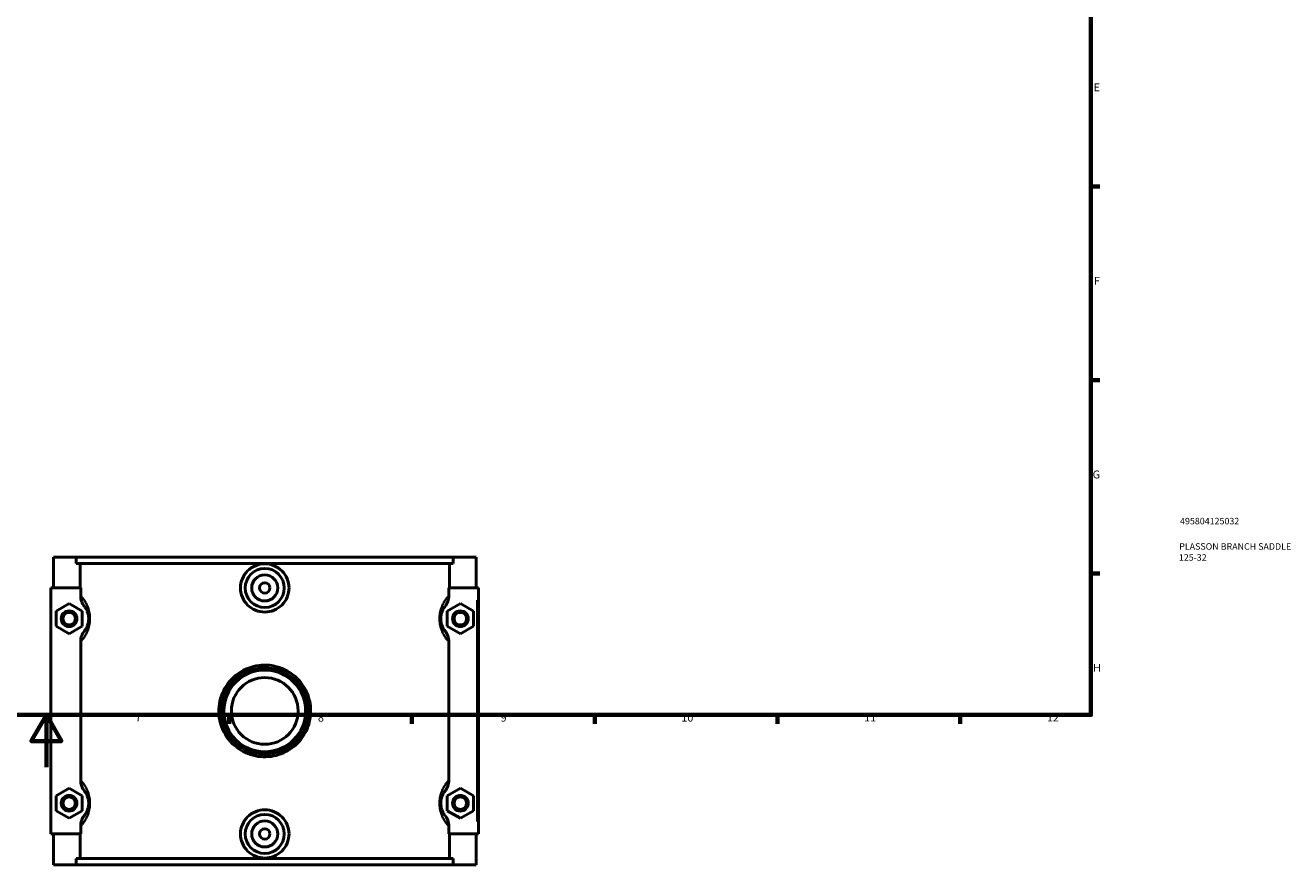
# Model space of a CAD drawing. Units: millimetres. Extents: x 0 to 1105, y -37 to 1080.
# Drawn here: x 412 to 898, y -37 to 285 of the extents above; entities that cross this region are included whole.
import ezdxf

# ---------------------------------------------------------------- set-up
doc = ezdxf.new("R2010")
doc.units = ezdxf.units.MM
for name, color, linetype, lineweight in [('Border (ANSI)', 7, 'Continuous', 70), ('Title (ISO)', 7, 'Continuous', 50), ('Visible (ANSI)', 7, 'Continuous', 50), ('Visible Narrow (ANSI)', 7, 'Continuous', 35)]:
    doc.layers.add(name, color=color, linetype=linetype, lineweight=lineweight)
doc.styles.add('Note Text (ANSI)', font='tahoma.ttf')
doc.styles.add('Note Text (ISO)', font='tahoma.ttf')

# ---------------------------------------------------------------- blocks, each defined once
blk = doc.blocks.new('Borders Default Border')
at = {"layer": 'Border (ANSI)'}
for p, q in [((821, 222.75), (824.45, 222.75)), ((821, 148.5), (824.45, 148.5)), ((821, 74.25), (824.45, 74.25)), ((490.58, 20), (490.58, 16.55)), ((560.67, 20), (560.67, 16.55)), ((630.75, 20), (630.75, 16.55)), ((700.83, 20), (700.83, 16.55)), ((770.92, 20), (770.92, 16.55))]:
    blk.add_line(p, q, dxfattribs=at)
at = {"layer": 'Border (ANSI)', "flags": 128}
for points in [[(20, 20), (20, 574), (821, 574), (821, 20), (20, 20)], [(420.5, 0), (420.5, 20), (414.73, 10), (426.27, 10), (420.5, 20)]]:
    blk.add_lwpolyline(points, dxfattribs=at)
at = {"layer": 'Border (ANSI)', "attachment_point": 7, "style": 'Note Text (ANSI)'}
for s, insert, char_height in [('E', (822.05, 258.35), 3.05), ('F', (822.14, 184.1), 3.05), ('G', (821.66, 109.79), 3.05), ('H', (821.81, 35.6), 3.05), ('7', (454.6, 16.55), 3.05), ('8', (524.63, 16.48), 3.05), ('9', (594.7, 16.49), 3.05), ('10', (663.96, 16.49), 3.048), ('11', (734.04, 16.55), 3.048), ('12', (804.13, 16.55), 3.048)]:
    blk.add_mtext(s, dxfattribs=dict(at, insert=insert, char_height=char_height))
blk = doc.blocks.new('Title Blocks ISO')
at = {"layer": 'Title (ISO)', "color": 232, "true_color": 0xca0064, "style": 'Note Text (ISO)'}
for tag, p in [('PART_NUMBER_001', (34.16, 73.13)), ('DESCRIPTION_001', (33.84, 63.4)), ('DESCRIPTION_002', (33.71, 59.18))]:
    blk.add_attdef(tag, p, '', height=2.5, dxfattribs=at)

msp = doc.modelspace()

# ---------------------------------------------------------------- linework, layer by layer
at = {"layer": 'Visible (ANSI)'}
for p, q in [((423.232, 80.529), (423.232, 68.729)), ((423.232, 80.529), (431.952, 80.529)), ((431.952, 80.529), (576.513, 80.529)), ((431.952, 78.169), (431.952, 80.529)), ((576.513, 78.169), (431.952, 78.169)), ((433.436, 68.729), (433.436, 78.169)), ((575.029, 68.729), (575.029, 78.169)), ((576.513, 80.529), (576.513, 78.169)), ((576.513, 80.529), (585.232, 80.529)), ((585.232, 80.529), (585.232, 68.729)), ((433.664, 68.729), (422.232, 68.729)), ((422.232, 68.729), (422.232, -25.671)), ((433.664, 68.729), (433.664, 65.788)), ((574.801, 65.788), (574.801, 68.729)), ((574.801, 68.729), (585.732, 68.729)), ((585.732, 68.729), (586.232, 68.729)), ((586.232, -25.671), (586.232, 68.729)), ((424.232, 59.816), (429.232, 62.702)), ((424.232, 54.042), (424.232, 59.816)), ((429.232, 62.702), (434.232, 59.816)), ((434.232, 59.816), (434.232, 54.042)), ((579.232, 62.702), (574.232, 59.816)), ((574.232, 59.816), (574.232, 54.042)), ((584.232, 59.816), (579.232, 62.702)), ((584.232, 54.042), (584.232, 59.816)), ((429.232, 51.155), (424.232, 54.042)), ((434.232, 54.042), (429.232, 51.155)), ((574.232, 54.042), (579.232, 51.155)), ((579.232, 51.155), (584.232, 54.042)), ((433.664, 48.069), (433.664, -5.012)), ((574.801, -5.012), (574.801, 48.069)), ((424.232, -10.984), (429.232, -8.098)), ((429.232, -8.098), (434.232, -10.984)), ((579.232, -8.098), (574.232, -10.984)), ((584.232, -10.984), (579.232, -8.098)), ((424.232, -16.758), (424.232, -10.984)), ((434.232, -10.984), (434.232, -16.758)), ((574.232, -10.984), (574.232, -16.758)), ((584.232, -16.758), (584.232, -10.984)), ((429.232, -19.645), (424.232, -16.758)), ((434.232, -16.758), (429.232, -19.645)), ((574.232, -16.758), (579.232, -19.645)), ((579.232, -19.645), (584.232, -16.758)), ((433.664, -22.731), (433.664, -25.671)), ((574.801, -25.671), (574.801, -22.731)), ((422.232, -25.671), (433.664, -25.671)), ((423.232, -25.671), (423.232, -37.471)), ((433.436, -35.111), (433.436, -25.671)), ((585.732, -25.671), (574.801, -25.671)), ((575.029, -35.111), (575.029, -25.671)), ((585.232, -25.671), (585.232, -37.471)), ((586.232, -25.671), (585.732, -25.671)), ((431.952, -37.471), (423.232, -37.471)), ((576.513, -35.111), (431.952, -35.111)), ((431.952, -37.471), (431.952, -35.111)), ((431.952, -37.471), (576.513, -37.471)), ((576.513, -35.111), (576.513, -37.471)), ((585.232, -37.471), (576.513, -37.471))]:
    msp.add_line(p, q, dxfattribs=at)
for centre, radius in [((504.232, 68.729), 7.5), ((504.232, 68.729), 5), ((504.232, 68.729), 2), ((429.232, 56.929), 3), ((429.232, 56.929), 2.4), ((579.232, 56.929), 3), ((579.232, 56.929), 2.4), ((504.232, 21.529), 16), ((504.232, 21.529), 15.68), ((504.232, 21.529), 12.8), ((429.232, -13.871), 3), ((429.232, -13.871), 2.4), ((579.232, -13.871), 3), ((579.232, -13.871), 2.4), ((504.232, -25.671), 7.5), ((504.232, -25.671), 5), ((504.232, -25.671), 2)]:
    msp.add_circle(centre, radius, dxfattribs=at)
for points, knots in [([(513.535, 68.729), (513.535, 67.562), (513.299, 66.319), (512.345, 64.036), (511.626, 62.997), (509.973, 61.358), (508.928, 60.65), (506.641, 59.71), (505.398, 59.479), (503.067, 59.479), (501.824, 59.71), (499.537, 60.65), (498.492, 61.358), (496.839, 62.997), (496.12, 64.036), (495.166, 66.319), (494.93, 67.562), (494.93, 69.896), (495.166, 71.139), (496.12, 73.421), (496.839, 74.461), (498.492, 76.099), (499.537, 76.808), (501.824, 77.748), (503.067, 77.979), (505.398, 77.979), (506.641, 77.748), (508.928, 76.808), (509.973, 76.099), (511.626, 74.461), (512.345, 73.421), (513.299, 71.139), (513.535, 69.896), (513.535, 68.729)], [0, 0, 0, 0, 0.3500599, 0.3500599, 0.7001198, 0.7001198, 1.0497202, 1.0497202, 1.3993206, 1.3993206, 1.748921, 1.748921, 2.0985213, 2.0985213, 2.4485812, 2.4485812, 2.7986411, 2.7986411, 3.148701, 3.148701, 3.4987609, 3.4987609, 3.8483613, 3.8483613, 4.1979617, 4.1979617, 4.5475621, 4.5475621, 4.8971625, 4.8971625, 5.2472224, 5.2472224, 5.5972823, 5.5972823, 5.5972823, 5.5972823]), ([(433.664, 65.788), (433.664, 65.005), (433.806, 64.228), (434.33, 62.782), (434.7, 62.118), (435.161, 61.522)], [-0.4616621, -0.4616621, -0.4616621, -0.4616621, -0.22627573, -0.22627573, 0, 0, 0, 0]), ([(573.303, 61.522), (573.768, 62.121), (574.139, 62.788), (574.66, 64.235), (574.801, 65.009), (574.801, 65.788)], [-0.46097214, -0.46097214, -0.46097214, -0.46097214, -0.23391483, -0.23391483, 0, 0, 0, 0]), ([(435.161, 61.522), (435.202, 61.47), (435.243, 61.415), (435.428, 61.163), (435.58, 60.937), (435.854, 60.459), (435.975, 60.226), (436.169, 59.788), (436.243, 59.603), (436.395, 59.167), (436.472, 58.91), (436.581, 58.441), (436.62, 58.241), (436.68, 57.835), (436.703, 57.629), (436.727, 57.258), (436.732, 57.093), (436.732, 56.929), (436.732, 56.764), (436.727, 56.6), (436.703, 56.228), (436.68, 56.023), (436.62, 55.617), (436.581, 55.416), (436.472, 54.947), (436.395, 54.691), (436.243, 54.255), (436.169, 54.07), (435.975, 53.631), (435.854, 53.398), (435.58, 52.921), (435.428, 52.695), (435.243, 52.443), (435.202, 52.388), (435.161, 52.336)], [0.7588976, 0.7588976, 0.7588976, 0.7588976, 0.8522484, 0.8522484, 1.1681069, 1.1681069, 1.411075, 1.411075, 1.5670603, 1.5670603, 1.7488755, 1.7488755, 1.8724822, 1.8724822, 1.9893154, 1.9893154, 2.0798066, 2.0798066, 2.0798066, 2.1702979, 2.1702979, 2.2871311, 2.2871311, 2.4107378, 2.4107378, 2.592553, 2.592553, 2.7485383, 2.7485383, 2.9915064, 2.9915064, 3.3073649, 3.3073649, 3.4007157, 3.4007157, 3.4007157, 3.4007157]), ([(573.303, 52.336), (573.263, 52.388), (573.222, 52.443), (573.037, 52.695), (572.885, 52.921), (572.611, 53.398), (572.49, 53.631), (572.296, 54.07), (572.222, 54.255), (572.07, 54.691), (571.993, 54.947), (571.884, 55.416), (571.845, 55.617), (571.785, 56.023), (571.762, 56.228), (571.738, 56.6), (571.732, 56.764), (571.732, 56.929), (571.732, 57.093), (571.738, 57.258), (571.762, 57.629), (571.785, 57.835), (571.845, 58.241), (571.884, 58.441), (571.993, 58.91), (572.07, 59.167), (572.222, 59.603), (572.296, 59.788), (572.49, 60.226), (572.611, 60.459), (572.885, 60.937), (573.037, 61.163), (573.222, 61.415), (573.263, 61.47), (573.303, 61.522)], [0.7588976, 0.7588976, 0.7588976, 0.7588976, 0.8522491, 0.8522491, 1.1681074, 1.1681074, 1.4110753, 1.4110753, 1.5670604, 1.5670604, 1.7488755, 1.7488755, 1.8724822, 1.8724822, 1.9893154, 1.9893154, 2.0798066, 2.0798066, 2.0798066, 2.1702979, 2.1702979, 2.2871311, 2.2871311, 2.4107378, 2.4107378, 2.5925529, 2.5925529, 2.748538, 2.748538, 2.9915059, 2.9915059, 3.3073642, 3.3073642, 3.4007157, 3.4007157, 3.4007157, 3.4007157]), ([(435.161, 52.336), (434.697, 51.736), (434.326, 51.069), (433.805, 49.622), (433.664, 48.849), (433.664, 48.069)], [-0.46097214, -0.46097214, -0.46097214, -0.46097214, -0.23391483, -0.23391483, 0, 0, 0, 0]), ([(574.801, 48.069), (574.801, 48.853), (574.659, 49.63), (574.135, 51.076), (573.765, 51.739), (573.303, 52.336)], [-0.4616621, -0.4616621, -0.4616621, -0.4616621, -0.22627573, -0.22627573, 0, 0, 0, 0]), ([(521.832, 21.529), (521.832, 22.728), (521.709, 23.927), (520.836, 28.142), (519.387, 30.997), (515.31, 35.532), (512.717, 37.241), (507.36, 39.048), (504.665, 39.32), (498.728, 38.577), (495.549, 37.194), (490.853, 33.296), (489.144, 31.009), (486.935, 25.841), (486.461, 22.953), (486.936, 17.04), (488.012, 14.038), (491.357, 9.206), (493.509, 7.294), (498.348, 4.728), (501.003, 4.021), (506.371, 3.853), (509.076, 4.397), (513.754, 6.524), (515.768, 8.012), (519.096, 11.761), (520.373, 14.055), (521.586, 18.142), (521.832, 19.835), (521.832, 21.529)], [-15.9748797, -15.9748797, -15.9748797, -15.9748797, -15.6294679, -15.6294679, -14.7339591, -14.7339591, -13.8623484, -13.8623484, -13.1019266, -13.1019266, -12.138565, -12.138565, -11.3332659, -11.3332659, -10.5145104, -10.5145104, -9.6244016, -9.6244016, -8.8123636, -8.8123636, -8.0401874, -8.0401874, -7.2655887, -7.2655887, -6.5551567, -6.5551567, -5.812735, -5.812735, -5.3249599, -5.3249599, -5.3249599, -5.3249599]), ([(433.664, -5.012), (433.664, -5.795), (433.806, -6.572), (434.33, -8.018), (434.7, -8.682), (435.161, -9.278)], [-0.4616621, -0.4616621, -0.4616621, -0.4616621, -0.22627573, -0.22627573, 0, 0, 0, 0]), ([(435.161, -9.278), (435.202, -9.33), (435.243, -9.385), (435.428, -9.637), (435.58, -9.863), (435.854, -10.341), (435.975, -10.574), (436.169, -11.012), (436.243, -11.197), (436.395, -11.633), (436.472, -11.89), (436.581, -12.359), (436.62, -12.559), (436.68, -12.965), (436.703, -13.171), (436.727, -13.542), (436.732, -13.707), (436.732, -13.871), (436.732, -14.036), (436.727, -14.2), (436.703, -14.572), (436.68, -14.777), (436.62, -15.183), (436.581, -15.384), (436.472, -15.853), (436.395, -16.109), (436.243, -16.545), (436.169, -16.73), (435.975, -17.169), (435.854, -17.402), (435.58, -17.879), (435.428, -18.105), (435.243, -18.357), (435.202, -18.412), (435.161, -18.464)], [0.7588976, 0.7588976, 0.7588976, 0.7588976, 0.8522489, 0.8522489, 1.1681072, 1.1681072, 1.4110752, 1.4110752, 1.5670604, 1.5670604, 1.7488755, 1.7488755, 1.8724822, 1.8724822, 1.9893154, 1.9893154, 2.0798066, 2.0798066, 2.0798066, 2.1702979, 2.1702979, 2.2871311, 2.2871311, 2.4107378, 2.4107378, 2.5925529, 2.5925529, 2.7485381, 2.7485381, 2.991506, 2.991506, 3.3073644, 3.3073644, 3.4007157, 3.4007157, 3.4007157, 3.4007157]), ([(573.303, -18.464), (573.263, -18.412), (573.222, -18.357), (573.037, -18.105), (572.885, -17.879), (572.611, -17.402), (572.49, -17.169), (572.296, -16.73), (572.222, -16.545), (572.07, -16.109), (571.993, -15.853), (571.884, -15.384), (571.845, -15.183), (571.785, -14.777), (571.762, -14.572), (571.738, -14.2), (571.732, -14.036), (571.732, -13.871), (571.732, -13.707), (571.738, -13.542), (571.762, -13.171), (571.785, -12.965), (571.845, -12.559), (571.884, -12.359), (571.993, -11.89), (572.07, -11.633), (572.222, -11.197), (572.296, -11.012), (572.49, -10.574), (572.611, -10.341), (572.885, -9.863), (573.037, -9.637), (573.222, -9.385), (573.263, -9.33), (573.303, -9.278)], [0.7582565, 0.7582565, 0.7582565, 0.7582565, 0.8516165, 0.8516165, 1.167472, 1.167472, 1.4104378, 1.4104378, 1.5664207, 1.5664207, 1.7482352, 1.7482352, 1.8718412, 1.8718412, 1.9886742, 1.9886742, 2.0791654, 2.0791654, 2.0791654, 2.1696567, 2.1696567, 2.2864897, 2.2864897, 2.4100957, 2.4100957, 2.5919101, 2.5919101, 2.7478931, 2.7478931, 2.9908588, 2.9908588, 3.3067143, 3.3067143, 3.4000743, 3.4000743, 3.4000743, 3.4000743]), ([(573.303, -9.278), (573.768, -8.679), (574.139, -8.012), (574.66, -6.565), (574.801, -5.791), (574.801, -5.012)], [-0.46097214, -0.46097214, -0.46097214, -0.46097214, -0.23391483, -0.23391483, 0, 0, 0, 0]), ([(435.161, -18.464), (434.697, -19.064), (434.326, -19.731), (433.805, -21.178), (433.664, -21.951), (433.664, -22.731)], [-0.46097214, -0.46097214, -0.46097214, -0.46097214, -0.23391483, -0.23391483, 0, 0, 0, 0]), ([(513.535, -25.671), (513.535, -26.838), (513.299, -28.081), (512.345, -30.364), (511.626, -31.403), (509.973, -33.042), (508.928, -33.75), (506.641, -34.69), (505.398, -34.921), (503.067, -34.921), (501.824, -34.69), (499.537, -33.75), (498.492, -33.042), (496.839, -31.403), (496.12, -30.364), (495.166, -28.081), (494.93, -26.838), (494.93, -25.671), (494.93, -24.504), (495.166, -23.261), (496.12, -20.979), (496.839, -19.939), (498.492, -18.301), (499.537, -17.592), (501.824, -16.652), (503.067, -16.421), (505.398, -16.421), (506.641, -16.652), (508.928, -17.592), (509.973, -18.301), (511.626, -19.939), (512.345, -20.979), (513.299, -23.261), (513.535, -24.504), (513.535, -25.671)], [2.7986411, 2.7986411, 2.7986411, 2.7986411, 3.148701, 3.148701, 3.4987609, 3.4987609, 3.8483613, 3.8483613, 4.1979617, 4.1979617, 4.5475621, 4.5475621, 4.8971625, 4.8971625, 5.2472224, 5.2472224, 5.5972823, 5.5972823, 5.5972823, 5.9473422, 5.9473422, 6.2974021, 6.2974021, 6.6470025, 6.6470025, 6.9966029, 6.9966029, 7.3462032, 7.3462032, 7.6958036, 7.6958036, 8.0458635, 8.0458635, 8.3959234, 8.3959234, 8.3959234, 8.3959234]), ([(574.801, -22.731), (574.801, -21.947), (574.659, -21.17), (574.135, -19.724), (573.765, -19.061), (573.303, -18.464)], [-0.4616621, -0.4616621, -0.4616621, -0.4616621, -0.22627573, -0.22627573, 0, 0, 0, 0])]:
    msp.add_open_spline(points, degree=3, knots=knots, dxfattribs=at)
at = {"layer": 'Visible Narrow (ANSI)'}
for p, q in [((585.732, 64.009), (585.732, -20.951)), ((521.149, 21.529), (521.83, 21.529))]:
    msp.add_line(p, q, dxfattribs=at)
for points, knots in [([(434.035, 48.488), (434.122, 48.59), (434.211, 48.697), (434.587, 49.167), (434.891, 49.581), (435.441, 50.456), (435.685, 50.884), (436.073, 51.687), (436.222, 52.027), (436.527, 52.826), (436.681, 53.296), (436.9, 54.156), (436.978, 54.523), (437.099, 55.268), (437.144, 55.644), (437.193, 56.326), (437.204, 56.627), (437.204, 56.929), (437.204, 57.23), (437.193, 57.532), (437.144, 58.213), (437.099, 58.589), (436.978, 59.335), (436.9, 59.702), (436.681, 60.562), (436.527, 61.032), (436.222, 61.831), (436.073, 62.171), (435.685, 62.974), (435.441, 63.402), (434.891, 64.276), (434.587, 64.691), (434.211, 65.161), (434.122, 65.268), (434.035, 65.37)], [-3.4073505, -3.4073505, -3.4073505, -3.4073505, -3.3073649, -3.3073649, -2.9915064, -2.9915064, -2.7485383, -2.7485383, -2.592553, -2.592553, -2.4107378, -2.4107378, -2.2871311, -2.2871311, -2.1702979, -2.1702979, -2.0798066, -2.0798066, -2.0798066, -1.9893154, -1.9893154, -1.8724822, -1.8724822, -1.7488755, -1.7488755, -1.5670603, -1.5670603, -1.411075, -1.411075, -1.1681069, -1.1681069, -0.8522484, -0.8522484, -0.7522628, -0.7522628, -0.7522628, -0.7522628]), ([(574.43, 65.37), (574.343, 65.268), (574.254, 65.161), (573.878, 64.691), (573.574, 64.276), (573.024, 63.402), (572.78, 62.974), (572.392, 62.171), (572.243, 61.831), (571.938, 61.032), (571.784, 60.562), (571.565, 59.702), (571.487, 59.335), (571.366, 58.589), (571.321, 58.213), (571.272, 57.532), (571.261, 57.23), (571.261, 56.929), (571.261, 56.627), (571.272, 56.326), (571.321, 55.644), (571.366, 55.268), (571.487, 54.523), (571.565, 54.156), (571.784, 53.296), (571.938, 52.826), (572.243, 52.027), (572.392, 51.687), (572.78, 50.884), (573.024, 50.456), (573.574, 49.581), (573.878, 49.167), (574.254, 48.697), (574.343, 48.59), (574.43, 48.488)], [-3.4073505, -3.4073505, -3.4073505, -3.4073505, -3.3073642, -3.3073642, -2.9915059, -2.9915059, -2.748538, -2.748538, -2.5925529, -2.5925529, -2.4107378, -2.4107378, -2.2871311, -2.2871311, -2.1702979, -2.1702979, -2.0798066, -2.0798066, -2.0798066, -1.9893154, -1.9893154, -1.8724822, -1.8724822, -1.7488755, -1.7488755, -1.5670604, -1.5670604, -1.4110753, -1.4110753, -1.1681074, -1.1681074, -0.8522491, -0.8522491, -0.7522628, -0.7522628, -0.7522628, -0.7522628]), ([(521.087, 21.529), (521.087, 19.928), (520.851, 18.327), (519.69, 14.463), (518.466, 12.294), (515.279, 8.749), (513.351, 7.342), (508.871, 5.332), (506.281, 4.818), (501.14, 4.976), (498.597, 5.645), (493.963, 8.07), (491.903, 9.878), (488.699, 14.447), (487.669, 17.285), (487.214, 22.876), (487.668, 25.606), (489.783, 30.492), (491.419, 32.654), (495.917, 36.34), (498.962, 37.647), (504.647, 38.35), (507.228, 38.092), (512.358, 36.384), (514.841, 34.768), (518.745, 30.481), (520.133, 27.781), (520.969, 23.797), (521.087, 22.663), (521.087, 21.529)], [5.3249599, 5.3249599, 5.3249599, 5.3249599, 5.812735, 5.812735, 6.5551567, 6.5551567, 7.2655887, 7.2655887, 8.0401874, 8.0401874, 8.8123636, 8.8123636, 9.6244016, 9.6244016, 10.5145104, 10.5145104, 11.3332659, 11.3332659, 12.138565, 12.138565, 13.1019266, 13.1019266, 13.8623484, 13.8623484, 14.7339591, 14.7339591, 15.6294679, 15.6294679, 15.9748797, 15.9748797, 15.9748797, 15.9748797]), ([(434.035, -22.312), (434.122, -22.21), (434.211, -22.103), (434.587, -21.633), (434.891, -21.219), (435.441, -20.344), (435.685, -19.916), (436.073, -19.113), (436.222, -18.773), (436.527, -17.974), (436.681, -17.504), (436.9, -16.644), (436.978, -16.277), (437.099, -15.532), (437.144, -15.156), (437.193, -14.474), (437.204, -14.173), (437.204, -13.871), (437.204, -13.57), (437.193, -13.268), (437.144, -12.587), (437.099, -12.211), (436.978, -11.465), (436.9, -11.098), (436.681, -10.238), (436.527, -9.768), (436.222, -8.969), (436.073, -8.629), (435.685, -7.826), (435.441, -7.398), (434.891, -6.524), (434.587, -6.109), (434.211, -5.639), (434.122, -5.532), (434.035, -5.43)], [-3.4073505, -3.4073505, -3.4073505, -3.4073505, -3.3073644, -3.3073644, -2.991506, -2.991506, -2.7485381, -2.7485381, -2.5925529, -2.5925529, -2.4107378, -2.4107378, -2.2871311, -2.2871311, -2.1702979, -2.1702979, -2.0798066, -2.0798066, -2.0798066, -1.9893154, -1.9893154, -1.8724822, -1.8724822, -1.7488755, -1.7488755, -1.5670604, -1.5670604, -1.4110752, -1.4110752, -1.1681072, -1.1681072, -0.8522489, -0.8522489, -0.7522628, -0.7522628, -0.7522628, -0.7522628]), ([(574.43, -5.43), (574.343, -5.532), (574.254, -5.639), (573.878, -6.109), (573.574, -6.524), (573.024, -7.398), (572.78, -7.826), (572.392, -8.629), (572.243, -8.969), (571.938, -9.768), (571.784, -10.238), (571.565, -11.098), (571.487, -11.465), (571.366, -12.211), (571.321, -12.587), (571.272, -13.268), (571.261, -13.57), (571.261, -13.871), (571.261, -14.173), (571.272, -14.474), (571.321, -15.156), (571.366, -15.532), (571.487, -16.277), (571.565, -16.644), (571.784, -17.504), (571.938, -17.974), (572.243, -18.773), (572.392, -19.113), (572.78, -19.916), (573.024, -20.344), (573.574, -21.219), (573.878, -21.633), (574.254, -22.103), (574.343, -22.21), (574.43, -22.312)], [-3.4067092, -3.4067092, -3.4067092, -3.4067092, -3.3067143, -3.3067143, -2.9908588, -2.9908588, -2.7478931, -2.7478931, -2.5919101, -2.5919101, -2.4100957, -2.4100957, -2.2864897, -2.2864897, -2.1696567, -2.1696567, -2.0791654, -2.0791654, -2.0791654, -1.9886742, -1.9886742, -1.8718412, -1.8718412, -1.7482352, -1.7482352, -1.5664207, -1.5664207, -1.4104378, -1.4104378, -1.167472, -1.167472, -0.8516165, -0.8516165, -0.7516216, -0.7516216, -0.7516216, -0.7516216])]:
    msp.add_open_spline(points, degree=3, knots=knots, dxfattribs=at)

# ---------------------------------------------------------------- block references
msp.add_blockref('Borders Default Border', (0, 0))
msp.add_blockref('Title Blocks ISO', (821, 20)).add_auto_attribs({'PART_NUMBER_001': '495804125032', 'DESCRIPTION_001': 'PLASSON BRANCH SADDLE', 'DESCRIPTION_002': '125-32'})

doc.saveas('drawing.dxf')
